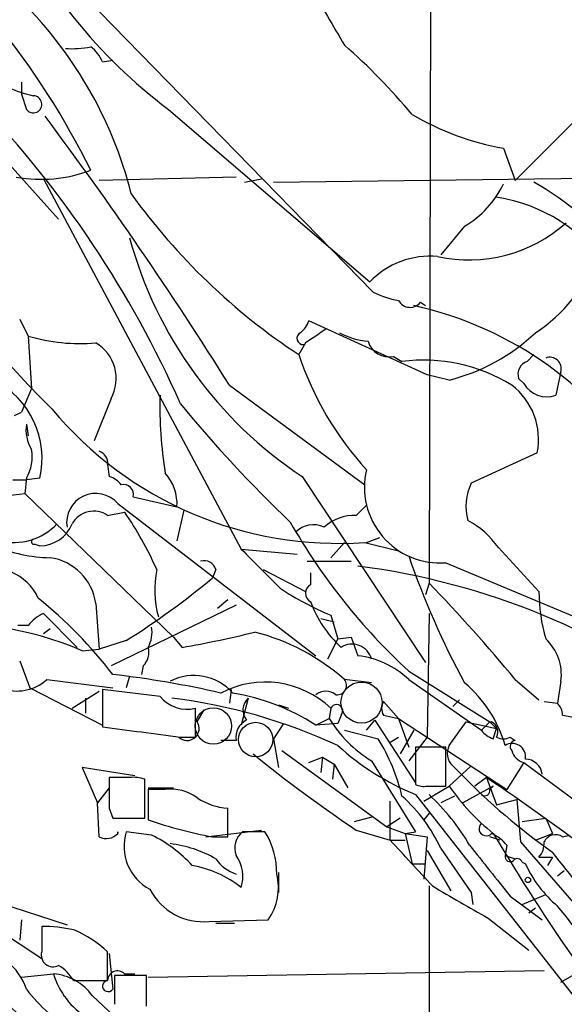
# Model space of a CAD drawing. Extents: x 7 to 850, y 4886 to 5732.
# Drawn here: x 692 to 719, y 5630 to 5679 of the extents above; entities that cross this region are included whole.
import ezdxf

# ---------------------------------------------------------------- set-up
doc = ezdxf.new("R2010")
doc.units = 0
doc.header["$MEASUREMENT"] = 0
doc.layers.add('MAIN', color=5, linetype='CONTINUOUS')

msp = doc.modelspace()

# ---------------------------------------------------------------- linework, layer by layer
at = {"layer": 'MAIN'}
for p, q in [((712.3007, 5687.1247), (712.216, 5650.9721)), ((691.7267, 5683.6534), (709.422, 5665.5347)), ((695.8753, 5677.0494), (696.3833, 5677.1341)), ((691.8113, 5676.0334), (691.8113, 5675.4407)), ((691.8113, 5675.4407), (692.0653, 5674.6787)), ((699.1773, 5674.6787), (709.2527, 5666.0427)), ((719.4973, 5674.0861), (716.534, 5671.1227)), ((689.9487, 5673.3241), (693.674, 5669.1754)), ((715.9413, 5672.7314), (716.534, 5671.1227)), ((692.912, 5671.2074), (702.818, 5652.6654)), ((702.564, 5671.2921), (695.706, 5671.1227)), ((702.9873, 5671.0381), (703.834, 5671.2074)), ((704.4267, 5671.0381), (725.17, 5671.2921)), ((713.994, 5668.8367), (712.8087, 5667.3974)), ((711.7927, 5665.0267), (712.0467, 5664.8574)), ((691.7267, 5664.1801), (692.15, 5663.3334)), ((712.1313, 5661.3861), (706.2047, 5664.0954)), ((692.15, 5663.3334), (692.3193, 5660.7087)), ((706.0353, 5662.9947), (705.6967, 5662.4021)), ((710.438, 5662.3174), (710.8613, 5662.0634)), ((717.1267, 5662.0634), (717.4653, 5662.4021)), ((713.232, 5661.1321), (712.1313, 5661.3861)), ((718.82, 5661.5554), (718.566, 5660.3701)), ((702.2253, 5660.8781), (708.9987, 5655.8827)), ((716.9573, 5660.9627), (716.7033, 5661.2167)), ((692.3193, 5660.7087), (691.8113, 5659.5234)), ((696.2987, 5660.2007), (695.452, 5658.0841)), ((691.4727, 5659.3541), (691.8113, 5659.5234)), ((692.0653, 5658.9307), (692.15, 5658.3381)), ((717.6347, 5657.4914), (714.3327, 5655.9674)), ((696.1293, 5656.8987), (696.214, 5656.3061)), ((691.388, 5656.1367), (692.0653, 5656.1367)), ((692.0653, 5656.2214), (691.9807, 5655.4594)), ((692.7427, 5656.2214), (692.0653, 5656.1367)), ((705.866, 5656.3061), (712.0467, 5646.9927)), ((691.9807, 5655.4594), (699.4313, 5648.2627)), ((696.6373, 5654.9514), (706.5433, 5647.3314)), ((697.3993, 5655.2901), (699.6007, 5654.7821)), ((696.1293, 5654.3587), (696.976, 5654.5281)), ((699.9393, 5654.6127), (699.6007, 5653.0887)), ((708.5753, 5654.3587), (709.0833, 5654.8667)), ((707.3053, 5652.2421), (707.9827, 5653.0041)), ((708.9987, 5653.0041), (710.692, 5652.5807)), ((709.0833, 5653.0041), (709.7607, 5653.2581)), ((692.4887, 5652.9194), (692.7427, 5652.8347)), ((702.818, 5652.6654), (705.612, 5652.4114)), ((715.6873, 5652.7501), (717.7193, 5650.5487)), ((706.12, 5652.0727), (708.3213, 5652.0727)), ((713.0627, 5651.9881), (723.7307, 5647.5007)), ((701.548, 5651.6494), (701.3787, 5651.2261)), ((703.9187, 5651.6494), (706.0353, 5650.5487)), ((706.2893, 5651.4801), (706.2893, 5650.8874)), ((712.216, 5650.9721), (712.0467, 5650.3794)), ((702.1407, 5650.1254), (701.6327, 5649.7021)), ((695.5367, 5649.9561), (695.706, 5647.6701)), ((702.564, 5649.8714), (696.2987, 5646.8234)), ((692.912, 5649.4481), (694.6053, 5647.7547)), ((706.7973, 5649.1941), (707.4747, 5649.0247)), ((707.3053, 5649.3634), (707.644, 5648.1781)), ((712.216, 5649.4481), (712.1313, 5643.2674)), ((692.15, 5648.8554), (691.642, 5648.8554)), ((693.2507, 5648.6861), (692.912, 5648.4321)), ((697.0607, 5648.0934), (695.706, 5647.6701)), ((699.4313, 5648.2627), (699.8547, 5647.7547)), ((707.644, 5648.1781), (707.136, 5647.1621)), ((707.644, 5648.1781), (708.3213, 5648.2627)), ((708.3213, 5648.2627), (708.66, 5647.3314)), ((694.8593, 5647.5854), (695.706, 5647.6701)), ((691.7267, 5647.0774), (692.2347, 5645.7227)), ((697.9073, 5646.8234), (697.8227, 5646.4001)), ((711.2, 5646.5694), (715.264, 5644.0294)), ((693.0813, 5646.1461), (696.3833, 5645.7227)), ((697.23, 5646.3154), (697.0607, 5645.7227)), ((709.3373, 5645.9767), (707.9827, 5646.1461)), ((711.2, 5646.1461), (714.8407, 5643.6061)), ((716.534, 5646.1461), (717.7193, 5645.1301)), ((718.82, 5646.0614), (718.6507, 5644.9607)), ((692.2347, 5645.7227), (695.8753, 5643.8601)), ((694.3513, 5644.7067), (695.706, 5645.5534)), ((698.754, 5645.2994), (695.8753, 5645.6381)), ((695.8753, 5645.6381), (695.8753, 5643.7754)), ((702.31, 5645.6381), (702.2253, 5644.9607)), ((702.31, 5645.6381), (702.2253, 5644.9607)), ((695.0287, 5645.2147), (695.0287, 5644.4527)), ((703.1567, 5645.2147), (702.818, 5643.8601)), ((713.74, 5645.1301), (713.4013, 5644.7914)), ((700.532, 5643.2674), (700.532, 5644.7067)), ((700.6167, 5644.0294), (700.9553, 5644.6221)), ((704.6807, 5644.8761), (705.1887, 5644.7067)), ((707.3053, 5644.7067), (707.2207, 5644.1987)), ((710.692, 5644.1987), (709.93, 5645.0454)), ((717.9733, 5645.0454), (718.6507, 5644.9607)), ((706.5433, 5643.8601), (707.2207, 5644.1987)), ((707.8133, 5644.3681), (707.644, 5643.9447)), ((709.0833, 5643.6061), (709.5067, 5644.1141)), ((709.5067, 5644.1141), (711.5387, 5640.9814)), ((709.93, 5644.3681), (710.692, 5644.1987)), ((710.692, 5644.1987), (711.2, 5642.7594)), ((710.692, 5644.1987), (716.1107, 5640.6427)), ((718.9047, 5644.3681), (719.836, 5644.1987)), ((704.9347, 5643.9447), (704.4267, 5643.1827)), ((707.644, 5643.9447), (706.5433, 5643.8601)), ((707.9827, 5643.6061), (709.676, 5643.1827)), ((711.454, 5643.6061), (710.7767, 5642.4207)), ((713.232, 5642.8441), (714.0787, 5644.0294)), ((714.0787, 5644.0294), (715.6027, 5643.6907)), ((715.264, 5644.0294), (714.8407, 5643.6061)), ((715.264, 5644.0294), (715.6027, 5643.6907)), ((715.264, 5644.0294), (715.3487, 5644.0294)), ((715.4333, 5643.1827), (715.6027, 5643.6907)), ((699.77, 5643.2674), (700.532, 5643.2674)), ((702.564, 5643.0981), (701.802, 5643.0981)), ((704.4267, 5643.1827), (704.6807, 5641.7434)), ((710.2687, 5643.0134), (710.692, 5643.2674)), ((712.1313, 5643.2674), (711.2, 5642.0821)), ((716.28, 5643.2674), (716.534, 5643.0981)), ((713.0627, 5642.7594), (711.5387, 5642.7594)), ((711.5387, 5642.7594), (711.5387, 5640.8967)), ((713.0627, 5640.8121), (713.0627, 5642.7594)), ((704.85, 5642.5901), (710.0993, 5638.7801)), ((706.2047, 5641.9974), (706.882, 5642.2514)), ((706.882, 5642.2514), (706.7973, 5641.4894)), ((706.882, 5642.2514), (707.4747, 5641.9127)), ((697.484, 5641.3201), (694.8593, 5641.7434)), ((694.8593, 5641.7434), (695.6213, 5639.9654)), ((707.4747, 5641.9127), (707.39, 5641.1507)), ((707.4747, 5641.9127), (708.152, 5640.7274)), ((709.3373, 5642.0821), (711.5387, 5638.5261)), ((713.232, 5640.8121), (714.3327, 5641.8281)), ((713.4013, 5641.8281), (713.8247, 5641.4047)), ((716.9573, 5641.9974), (716.1107, 5640.6427)), ((716.9573, 5641.9974), (720.2593, 5639.5421)), ((697.23, 5641.2354), (696.214, 5641.2354)), ((697.992, 5639.2034), (697.992, 5641.1507)), ((715.0947, 5641.2354), (714.502, 5640.8121)), ((715.0947, 5641.2354), (715.6027, 5639.8807)), ((696.214, 5640.7274), (695.6213, 5639.9654)), ((698.1613, 5640.7274), (699.4313, 5640.7274)), ((699.008, 5640.6427), (698.1613, 5640.6427)), ((698.1613, 5640.6427), (698.1613, 5639.1187)), ((711.962, 5640.0501), (713.232, 5640.8121)), ((712.1313, 5640.8121), (713.0627, 5640.8121)), ((715.4333, 5640.8121), (713.9093, 5639.9654)), ((715.264, 5640.6427), (715.4333, 5640.8121)), ((711.5387, 5640.3887), (719.9207, 5629.7207)), ((713.486, 5640.3041), (712.8087, 5639.9654)), ((715.6027, 5639.8807), (716.6187, 5640.1347)), ((716.6187, 5640.1347), (716.788, 5638.0181)), ((695.706, 5638.2721), (695.6213, 5639.9654)), ((696.214, 5639.7114), (696.3833, 5639.2034)), ((702.1407, 5638.2721), (702.1407, 5639.7114)), ((710.2687, 5638.1027), (710.2687, 5640.0501)), ((696.3833, 5639.2034), (697.992, 5639.2034)), ((708.4907, 5639.0341), (709.422, 5639.2881)), ((710.7767, 5639.2034), (710.0993, 5638.7801)), ((712.216, 5639.4574), (711.962, 5639.1187)), ((716.8727, 5639.0341), (718.058, 5639.2034)), ((718.058, 5639.2034), (718.3967, 5638.4414)), ((710.0993, 5638.7801), (711.0307, 5638.4414)), ((696.6373, 5638.4414), (696.6373, 5638.5261)), ((698.3307, 5638.3567), (697.0607, 5638.5261)), ((701.04, 5638.2721), (703.834, 5638.6107)), ((701.3787, 5638.2721), (702.1407, 5638.2721)), ((704.0033, 5638.5261), (702.9027, 5638.5261)), ((708.5753, 5638.6107), (710.2687, 5638.1027)), ((711.0307, 5638.4414), (711.5387, 5638.5261)), ((711.0307, 5638.4414), (712.1313, 5638.2721)), ((711.0307, 5638.4414), (711.3693, 5636.9174)), ((712.1313, 5638.2721), (711.962, 5636.1554)), ((715.772, 5638.1027), (715.264, 5638.2721)), ((717.55, 5638.1027), (718.3967, 5638.4414)), ((718.9047, 5638.2721), (719.2433, 5638.3567)), ((710.2687, 5638.1027), (711.0307, 5638.1027)), ((712.8087, 5637.6794), (714.3327, 5635.4781)), ((716.1107, 5637.8487), (716.026, 5637.3407)), ((716.788, 5638.0181), (720.1747, 5634.1234)), ((712.1313, 5637.5947), (713.3167, 5635.5627)), ((716.026, 5637.3407), (716.534, 5637.1714)), ((717.7193, 5637.2561), (718.3967, 5637.2561)), ((718.3967, 5637.2561), (718.1427, 5636.8327)), ((711.3693, 5636.9174), (712.0467, 5636.9174)), ((716.8727, 5637.0021), (717.042, 5636.9174)), ((704.6807, 5636.4941), (704.6807, 5635.4781)), ((718.6507, 5636.3247), (718.9893, 5636.5787)), ((712.216, 5635.8167), (712.216, 5608.5541)), ((714.3327, 5635.4781), (714.4173, 5634.8854)), ((716.28, 5635.3087), (717.8887, 5634.1234)), ((716.8727, 5634.8854), (718.058, 5635.3934)), ((689.0173, 5634.7161), (692.8273, 5632.1761)), ((690.4567, 5635.0547), (694.0973, 5633.8694)), ((717.2113, 5634.4621), (717.55, 5634.7161)), ((691.8113, 5634.1234), (691.7267, 5633.1074)), ((692.8273, 5633.7847), (692.8273, 5632.5147)), ((701.2093, 5634.0387), (704.1727, 5634.1234)), ((701.548, 5633.9541), (702.4793, 5633.9541)), ((715.1793, 5634.2081), (717.2113, 5632.5994)), ((696.1293, 5631.0754), (696.1293, 5632.5147)), ((696.214, 5632.4301), (696.3833, 5630.6521)), ((691.8113, 5631.2447), (693.42, 5631.4141)), ((698.0767, 5631.3294), (696.468, 5631.3294)), ((696.468, 5631.3294), (696.468, 5629.8901)), ((696.976, 5631.4141), (697.484, 5631.4141)), ((698.0767, 5629.8054), (698.0767, 5631.3294)), ((698.1613, 5631.2447), (717.9733, 5631.5834)), ((718.82, 5630.9907), (719.836, 5631.5834)), ((694.436, 5631.0754), (694.8593, 5631.0754)), ((694.8593, 5631.0754), (696.1293, 5631.0754)), ((695.3673, 5630.3134), (697.738, 5628.1121))]:
    msp.add_line(p, q, dxfattribs=at)
at = {"layer": 'MAIN', "color": 5}
for centre, radius in [((708.8373, 5644.9905), 1.028), ((701.4209, 5643.8178), 0.9062), ((703.5376, 5643.1404), 0.8616)]:
    msp.add_circle(centre, radius, dxfattribs=at)
at = {"layer": 'MAIN'}
msp.add_circle((717.169, 5636.1131), 0.1338, dxfattribs=at)
for centre, radius, start, end in [((659.5163, 5653.9307), 39.9065, 26.32979, 51.34086), ((714.5568, 5695.3135), 25.7357, 204.01746, 233.30215), ((729.337, 5696.3387), 51.3717, 195.66455, 225.50813), ((1426.7635, 6102.6721), 834.9135, 210.3525119, 210.5817019), ((677.0697, 5665.305), 20.8874, 14.24688, 46.08394), ((694.3514, 5682.2119), 4.498, 265.6815, 281.94947), ((694.0553, 5676.2454), 1.9897, 23.83384, 51.91135), ((686.2763, 5653.3323), 32.7803, 40.04937, 48.53379), ((694.3953, 5683.4474), 8.3327, 246.95932, 256.17405), ((692.4092, 5674.9301), 0.426, 216.16779, 90.69935), ((651.9304, 5638.8674), 52.2778, 23.77947, 43.74885), ((533.5248, 5555.1231), 199.108, 32.082784, 36.780824), ((718.3886, 5686.3581), 13.8447, 239.53569, 259.81845), ((692.8057, 5678.2196), 7.0391, 259.78441, 290.60301), ((711.6339, 5672.962), 4.7527, 299.77404, 334.99971), ((708.3136, 5655.3064), 18.2, 23.52668, 59.81188), ((723.3573, 5689.1955), 32.0902, 215.75306, 236.60953), ((714.396, 5662.2113), 8.1546, 33.5673, 81.49022), ((714.2164, 5674.3923), 7.2531, 257.44146, 312.04605), ((717.4089, 5673.7489), 20.9163, 195.25899, 236.50511), ((712.2521, 5663.1948), 4.1361, 84.62836, 136.48417), ((713.3584, 5669.9802), 7.7154, 302.90697, 339.7732), ((711.3696, 5669.2613), 4.2048, 242.40748, 260.72652), ((711.27, 5665.4281), 0.6591, 208.71939, 322.47805), ((707.5165, 5646.9717), 18.314, 30.95109, 77.5845), ((705.104, 5664.4341), 1.1516, 306.02408, 342.89617), ((694.7324, 5672.0535), 9.0944, 253.50369, 275.07379), ((705.9199, 5663.2218), 0.3132, 116.26238, 275.64325), ((875.9162, 5409.299), 305.3212, 123.578089, 123.807241), ((709.4534, 5666.7084), 3.6402, 241.71929, 265.50327), ((710.8718, 5670.549), 9.7082, 284.07045, 313.46366), ((694.4795, 5661.2055), 2.0782, 331.08678, 59.42207), ((710.2094, 5663.3757), 1.0827, 195.88216, 282.18901), ((721.0563, 5667.5622), 16.2032, 198.56992, 222.35991), ((711.9197, 5653.6089), 8.5205, 58.55488, 97.13561), ((717.3383, 5661.4284), 0.6694, 108.42953, 198.43766), ((718.2697, 5661.7035), 0.57, 344.93711, 111.80328), ((688.3825, 5657.1791), 4.4641, 347.61194, 62.31331), ((714.2701, 5658.1612), 3.4306, 348.74116, 52.36949), ((718.1122, 5661.618), 1.3279, 209.57094, 289.98384), ((719.7863, 5659.7861), 21.0404, 178.40949, 189.05309), ((750.5742, 5701.6038), 65.6992, 219.350172, 226.40786), ((707.6816, 5671.6042), 18.6467, 219.7023, 274.05044), ((693.8864, 5658.6345), 1.845, 170.7618, 211.85693), ((690.2733, 5657.2797), 2.0812, 329.43521, 10.54863), ((695.4823, 5656.9653), 0.6505, 354.12287, 69.8852), ((689.6414, 5672.5169), 17.2171, 247.94096, 277.80895), ((697.2371, 5654.9052), 2.3668, 357.01864, 41.56237), ((712.7711, 5655.7675), 3.7907, 166.61997, 274.41192), ((695.8753, 5655.2054), 1.1516, 36.02408, 72.89617), ((716.6286, 5654.8195), 2.5669, 153.43595, 196.16922), ((695.5348, 5653.9999), 1.4564, 40.79546, 189.2379), ((696.9338, 5655.4172), 0.4825, 344.72822, 105.27178), ((695.4354, 5653.3277), 1.2428, 56.05803, 150.72688), ((682.6114, 5644.6119), 17.4549, 23.77728, 34.61817), ((691.4303, 5655.9587), 2.9589, 255.92431, 316.85838), ((692.7215, 5654.5915), 1.7569, 270.69138, 338.07202), ((732.0235, 5669.2161), 30.7651, 209.59963, 227.40166), ((708.5154, 5652.0419), 2.3176, 88.51897, 131.93062), ((712.0757, 5650.2214), 4.4089, 34.9982, 61.73824), ((706.4254, 5652.6281), 1.2602, 64.56148, 135.45332), ((692.4463, 5653.0464), 0.1339, 108.42141, 288.46201), ((693.4307, 5659.9737), 7.7337, 247.38412, 268.66633), ((1190.6162, 6138.5162), 688.4752, 224.8854026, 225.1145857), ((692.8697, 5649.5751), 2.6941, 8.1301, 81.8699), ((700.9453, 5651.4619), 0.6312, 17.28092, 104.61744), ((751.6735, 5666.3454), 42.8326, 199.10442, 208.39467), ((690.3114, 5649.1347), 2.5813, 24.62104, 109.71325), ((703.7439, 5650.6467), 5.2557, 169.00157, 195.08703), ((704.0401, 5615.7075), 36.4055, 52.36435, 82.70945), ((674.5726, 5683.6324), 42.0563, 302.3245, 309.59714), ((712.5426, 5662.2417), 13.9025, 235.98451, 247.86959), ((706.5011, 5650.464), 0.4734, 116.57588, 243.41871), ((648.9636, 5590.0331), 87.8318, 39.707515, 43.932835), ((726.3151, 5650.5673), 8.5958, 180.12398, 196.13785), ((678.9656, 5633.0959), 21.9175, 37.37376, 51.33807), ((711.6681, 5651.9756), 5.7162, 199.78503, 227.59564), ((693.717, 5647.6269), 1.9912, 113.84621, 141.90419), ((688.1961, 5632.021), 16.9307, 66.82398, 96.11454), ((696.7212, 5648.5169), 1.6294, 332.10913, 8.96111), ((690.8744, 5699.7377), 52.753, 279.80137, 283.842), ((700.8026, 5637.987), 10.8685, 48.65186, 75.65549), ((716.3972, 5646.3847), 2.4443, 352.39932, 47.19839), ((697.2583, 5647.5007), 0.938, 313.77763, 15.71048), ((708.3636, 5646.914), 1.0048, 14.29486, 123.2077), ((708.1588, 5642.9433), 4.4166, 46.48253, 83.48403), ((691.602, 5647.7501), 2.182, 248.30245, 312.68401), ((690.2626, 5594.5628), 52.1974, 77.22798, 83.26597), ((700.445, 5643.7388), 2.6065, 41.58151, 116.9917), ((707.6185, 5645.8498), 0.4695, 262.75539, 39.13056), ((704.0212, 5641.2423), 4.7736, 46.53041, 117.70309), ((707.0513, 5644.7276), 0.8301, 52.26728, 127.73272), ((709.9305, 5641.1155), 6.3359, 15.83261, 50.10759), ((700.1087, 5646.4002), 1.7456, 219.09657, 284.03386), ((695.9248, 5617.5319), 27.8935, 65.15651, 82.95335), ((700.5753, 5634.6224), 10.9978, 57.13559, 80.47764), ((703.7333, 5644.6168), 0.8306, 133.96103, 217.24098), ((707.5875, 5644.5797), 0.3095, 316.85943, 155.77057), ((710.5647, 5644.7067), 0.7194, 151.91393, 208.07905), ((717.9477, 5644.3087), 0.9588, 3.55173, 42.8445), ((703.4956, 5643.2673), 0.9468, 116.57588, 190.29402), ((712.6249, 5647.4863), 6.3256, 211.31389, 238.68611), ((824.8202, 6617.1773), 981.9053, 262.4540589, 262.6832462), ((700.1086, 5643.7002), 0.6054, 225.63578, 32.93936), ((715.7723, 5644.2836), 1.1519, 216.02628, 252.88484), ((715.0946, 5643.5214), 0.568, 333.43946, 63.42593), ((701.3923, 5638.0885), 9.7247, 13.1694, 31.59013), ((715.9414, 5643.8603), 0.6828, 240.2624, 299.73031), ((716.5764, 5642.8018), 0.2993, 98.14364, 225), ((716.6113, 5652.7512), 13.3628, 227.85054, 247.6906), ((713.9419, 5642.4403), 0.8167, 150.36824, 228.55406), ((716.3818, 5642.2772), 0.6693, 350.49828, 122.11337), ((745.84, 5694.5298), 67.1982, 230.84615, 236.320361), ((717.1265, 5642.7591), 0.7803, 192.5081, 257.47597), ((717.0151, 5641.2854), 0.8817, 7.77629, 88.2517), ((1077.2137, 5640.4734), 381.0005, 179.885409, 180.114592), ((697.4418, 5639.6705), 1.5791, 69.60957, 97.70781), ((737.0628, 5664.0538), 32.4498, 224.2646, 234.88429), ((635.2264, 5523.1658), 142.546, 53.165932, 55.923574), ((699.2714, 5638.3753), 2.2827, 53.88866, 96.62625), ((711.9618, 5641.7429), 0.9461, 243.43495, 280.32055), ((722.3011, 5647.0258), 10.9936, 214.41702, 231.33905), ((715.01, 5640.5863), 0.2602, 229.41065, 12.51925), ((702.3105, 5642.7607), 3.054, 236.31618, 266.81278), ((705.8713, 5634.5669), 7.6037, 24.16363, 48.98449), ((704.6013, 5632.2141), 11.1717, 30.28903, 47.0309), ((705.2268, 5659.4335), 21.5084, 250.82229, 259.69365), ((715.0806, 5638.6813), 0.3598, 131.82267, 318.17733), ((696.0628, 5638.9555), 0.7709, 242.43115, 318.17575), ((697.0098, 5638.4837), 0.3749, 173.50623, 186.47859), ((699.3675, 5637.7925), 2.4206, 162.35849, 242.39856), ((695.3017, 5632.2014), 6.8602, 42.4615, 63.79837), ((703.4741, 5637.7218), 0.9866, 125.39118, 202.72126), ((700.6846, 5636.4555), 3.9117, 359.32474, 31.96082), ((714.544, 5636.6207), 1.9906, 38.08981, 66.15587), ((806.9093, 5692.8647), 106.4413, 210.75037, 214.872466), ((718.5529, 5637.7275), 0.6484, 57.1384, 153.37172), ((698.4581, 5631.7117), 6.2734, 60.49245, 82.63766), ((329.9827, 5283.8743), 519.7068, 42.624766, 42.96823), ((1350.2696, 6144.5831), 813.2055, 218.5452135, 218.7743943), ((717, 5637.9192), 0.9783, 317.32802, 5.80209), ((701.0827, 5636.2824), 1.8205, 342.40509, 35.54353), ((716.28, 5637.2843), 0.2602, 167.48075, 310.58935), ((716.6398, 5636.9385), 0.2414, 15.27385, 142.11877), ((364.6357, 5358.6197), 450.4739, 37.690685, 38.250771), ((699.4239, 5631.4493), 5.4646, 51.60333, 80.10778), ((703.1995, 5638.3151), 2.0089, 214.70345, 251.55784), ((722.6395, 5639.5019), 6.1654, 204.7839, 229.68659), ((701.8693, 5635.7321), 2.8095, 325.06946, 13.94969), ((755.4902, 5707.4555), 83.6071, 238.964775, 241.174297), ((700.9061, 5637.0138), 2.9905, 207.18797, 275.81907), ((708.99, 5626.2516), 12.9002, 21.14976, 41.50677), ((676.581, 5613.9221), 21.6005, 33.44244, 67.4381), ((692.8916, 5626.668), 7.117, 77.467, 90.51766), ((692.1816, 5628.2944), 5.7789, 46.91149, 67.03861), ((581.3787, 5515.1137), 157.4089, 43.197616, 48.277155), ((689.21, 5629.6865), 3.0141, 18.68441, 83.99547), ((693.3949, 5632.3563), 0.5893, 164.40719, 298.27441), ((692.3603, 5629.7617), 2.4565, 32.32951, 57.67049), ((693.2074, 5628.765), 2.6576, 35.63617, 85.41164), ((697.1761, 5632.5513), 3.9245, 196.84426, 238.28958), ((696.624, 5631.0664), 0.4948, 44.64789, 178.95774), ((696.1504, 5630.8002), 0.276, 94.38438, 327.54791), ((660.1464, 5596.2769), 43.7937, 42.88554, 51.35832), ((698.0227, 5635.0803), 7.4229, 216.62382, 241.84996)]:
    msp.add_arc(centre, radius, start, end, dxfattribs=at)

doc.saveas('drawing.dxf')
